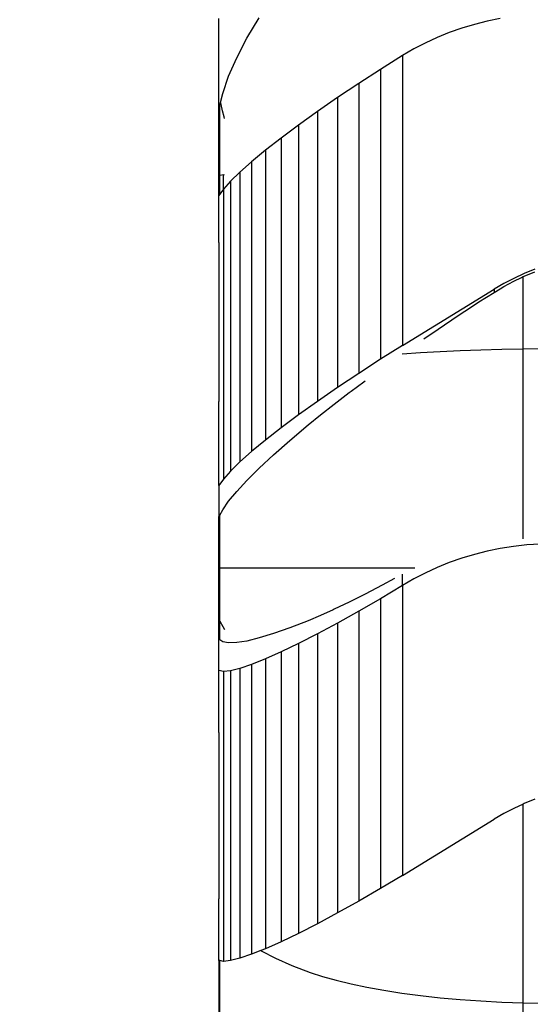
# Model space of a CAD drawing. Units: centimetres. Extents: x 9588 to 15691, y -1793 to 8860.
# Drawn here: x 11046 to 11268, y 3773 to 4200 of the extents above; entities that cross this region are included whole.
import ezdxf

# ---------------------------------------------------------------- set-up
doc = ezdxf.new("R2010")
doc.units = ezdxf.units.CM
doc.layers.add('Размеры', color=1, linetype='Continuous', lineweight=5)
doc.dimstyles.new('размеры Маф', dxfattribs={"dimtxt": 150, "dimasz": 50, "dimexe": 50, "dimexo": 0.0625, "dimgap": 0.09, "dimtad": 1, "dimdec": 0, "dimzin": 0, "dimdsep": 46, "dimtxsty": 'Standard', "dimblk": 'ARCHTICK', "dimcen": 0.09, "dimdle": 50, "dimclrd": 256, "dimclre": 256, "dimclrt": 256, "dimadec": 0, "dimazin": 0, "dimtfac": 1, "dimtdec": 0, "dimtix": 1, "dimtofl": 0, "dimtmove": 0, "dimatfit": 3, "dimfxl": 1, "dimtolj": 1, "dimtzin": 0, "dimlwd": -1, "dimlwe": -1, "dimarcsym": 1})

# ---------------------------------------------------------------- blocks, each defined once
blk = doc.blocks.new('_ArchTick')
at = {"color": 0, "linetype": 'ByBlock', "const_width": 0.15}
blk.add_lwpolyline([(-0.5, -0.5), (0.5, 0.5)], dxfattribs=at)
blk = doc.blocks.new('*D13')
at = {"layer": 'Defpoints', "color": 0, "transparency": 16777216}
for p in [(9637.62, 4739.98), (14635.75, 4704.57), (14635.75, -1743.14)]:
    blk.add_point(p, dxfattribs=at)
at = {"layer": 'Размеры', "transparency": 16777216}
for p, q in [((9637.62, 4739.92), (9637.62, -1793.14)), ((14635.75, 4704.51), (14635.75, -1793.14)), ((9587.62, -1743.14), (14685.75, -1743.14))]:
    blk.add_line(p, q, dxfattribs=at)
at = {"layer": 'Размеры', "transparency": 16777216, "xscale": 50, "yscale": 50, "zscale": 50, "rotation": 180}
blk.add_blockref('_ArchTick', (9637.62, -1743.14), dxfattribs=at)
at = {"layer": 'Размеры', "transparency": 16777216, "xscale": 50, "yscale": 50, "zscale": 50}
blk.add_blockref('_ArchTick', (14635.75, -1743.14), dxfattribs=at)
at = {"layer": 'Размеры', "transparency": 16777216, "insert": (12136.69, -1668.05), "char_height": 150, "attachment_point": 5}
blk.add_mtext('\\A1;4998', dxfattribs=at)
blk = doc.blocks.new('*D14')
at = {"layer": 'Defpoints', "color": 0, "transparency": 16777216}
for p in [(11132.92, 4146.35), (13123.05, 4146.35), (13123.05, -35.01)]:
    blk.add_point(p, dxfattribs=at)
at = {"layer": 'Размеры', "transparency": 16777216}
for p, q in [((11132.92, 4146.28), (11132.92, -85.01)), ((13123.05, 4146.28), (13123.05, -85.01)), ((11082.92, -35.01), (13173.05, -35.01))]:
    blk.add_line(p, q, dxfattribs=at)
at = {"layer": 'Размеры', "transparency": 16777216, "xscale": 50, "yscale": 50, "zscale": 50, "rotation": 180}
blk.add_blockref('_ArchTick', (11132.92, -35.01), dxfattribs=at)
at = {"layer": 'Размеры', "transparency": 16777216, "xscale": 50, "yscale": 50, "zscale": 50}
blk.add_blockref('_ArchTick', (13123.05, -35.01), dxfattribs=at)
at = {"layer": 'Размеры', "transparency": 16777216, "insert": (12127.98, 40.08), "char_height": 150, "attachment_point": 5}
blk.add_mtext('\\A1;1990', dxfattribs=at)

msp = doc.modelspace()

# ---------------------------------------------------------------- linework, layer by layer
for p, q in [((11132.92, 4174), (11132.92, 4200.27)), ((11145.12, 4191.7), (11150.47, 4200.52)), ((11255.08, 4200.28), (11249.42, 4199.12)), ((11238.33, 4196.06), (11232.93, 4194.16)), ((11243.83, 4197.72), (11238.33, 4196.06)), ((11249.42, 4199.12), (11243.83, 4197.72)), ((11140.68, 4183.28), (11145.12, 4191.7)), ((11227.64, 4192.03), (11222.49, 4189.66)), ((11232.93, 4194.16), (11227.64, 4192.03)), ((11217.49, 4187.07), (11212.64, 4184.25)), ((11222.49, 4189.66), (11217.49, 4187.07)), ((11137.16, 4175.27), (11140.68, 4183.28)), ((11212.64, 4184.25), (11203.04, 4178.24)), ((11212.64, 4184.25), (11212.64, 4058.47)), ((11203.04, 4178.24), (11193.6, 4172.13)), ((11203.04, 4178.24), (11203.04, 4052.45)), ((11132.9, 4173.64), (11132.92, 4174)), ((11134.57, 4167.72), (11137.16, 4175.27)), ((11132.91, 4170.96), (11132.9, 4173.64)), ((11132.92, 4170.82), (11132.91, 4170.96)), ((11132.92, 4160.66), (11132.92, 4170.82)), ((11193.6, 4172.13), (11184.45, 4166.02)), ((11193.6, 4172.13), (11193.6, 4046.34)), ((11133.67, 4163.89), (11134.57, 4167.72)), ((11184.45, 4166.02), (11175.71, 4159.98)), ((11184.45, 4166.02), (11184.45, 4040.23)), ((11132.92, 4160.66), (11133.33, 4162.41)), ((11133.33, 4162.41), (11133.67, 4163.89)), ((11133.33, 4132.11), (11133.33, 4162.41)), ((11133.84, 4162.92), (11133.67, 4163.89)), ((11134.44, 4160.24), (11133.84, 4162.92)), ((11132.92, 4132.03), (11132.92, 4160.66)), ((11135.2, 4157.57), (11134.44, 4160.24)), ((11135.41, 4156.95), (11135.2, 4157.57)), ((11175.71, 4159.98), (11167.5, 4154.09)), ((11175.71, 4159.98), (11175.71, 4034.19)), ((11167.5, 4154.09), (11159.92, 4148.45)), ((11167.5, 4154.09), (11167.5, 4028.31)), ((11159.92, 4148.45), (11153.09, 4143.11)), ((11159.92, 4148.45), (11159.92, 4022.66)), ((11153.09, 4143.11), (11147.1, 4138.16)), ((11153.09, 4143.11), (11153.09, 4017.32)), ((11147.1, 4138.16), (11142.02, 4133.67)), ((11147.1, 4138.16), (11147.1, 4012.38)), ((11133.04, 4132.06), (11132.92, 4132.03)), ((11132.92, 4123.47), (11132.92, 4132.03)), ((11134.88, 4132.42), (11133.33, 4132.11)), ((11133.33, 4124.06), (11133.33, 4132.11)), ((11134.88, 4126.27), (11134.88, 4132.42)), ((11135.41, 4132.37), (11134.88, 4132.42)), ((11142.02, 4133.67), (11137.93, 4129.69)), ((11142.02, 4133.67), (11142.02, 4007.88)), ((11137.93, 4129.69), (11134.88, 4126.27)), ((11137.93, 4129.69), (11137.93, 4003.9)), ((11133.33, 4124.06), (11132.92, 4123.47)), ((11132.92, 4105.32), (11132.92, 4123.47)), ((11134.88, 4126.27), (11133.33, 4124.06)), ((11134.88, 4126.27), (11134.88, 4000.48)), ((11132.9, 4105.08), (11132.92, 4105.32)), ((11132.91, 4103.26), (11132.9, 4105.08)), ((11132.92, 4103.17), (11132.91, 4103.26)), ((11132.92, 4103.17), (11132.92, 4034.18)), ((11265.49, 4089.61), (11260.98, 4087.53)), ((11265.06, 4088.31), (11265.49, 4088.51)), ((11270.11, 4091.48), (11265.49, 4089.61)), ((11265.49, 4088.51), (11270.11, 4090.41)), ((11256.59, 4085.26), (11252.35, 4082.8)), ((11260.98, 4087.53), (11256.59, 4085.26)), ((11256.59, 4084.04), (11260.98, 4086.38)), ((11260.98, 4086.38), (11264.22, 4087.92)), ((11264.22, 4087.92), (11265.06, 4088.31)), ((11265.06, 4056.93), (11265.06, 4088.31)), ((11212.64, 4058.47), (11252.35, 4082.8)), ((11245.81, 4077.3), (11252.35, 4081.48)), ((11252.35, 4081.48), (11254.95, 4083.06)), ((11252.35, 4082.8), (11252.35, 4081.48)), ((11254.95, 4083.06), (11256.59, 4084.04)), ((11242.54, 4075.18), (11245.81, 4077.3)), ((11228.11, 4065.53), (11236.84, 4071.41)), ((11236.84, 4071.41), (11242.54, 4075.18)), ((11221.91, 4061.28), (11228.11, 4065.53)), ((11212.64, 4058.47), (11203.04, 4052.45)), ((11212.48, 4054.8), (11220.49, 4055.34)), ((11220.49, 4055.34), (11228.95, 4055.8)), ((11228.95, 4055.8), (11237.69, 4056.2)), ((11237.69, 4056.2), (11246.65, 4056.52)), ((11246.65, 4056.52), (11255.79, 4056.77)), ((11255.79, 4056.77), (11265.06, 4056.93)), ((11265.06, 4056.93), (11283.72, 4057.1)), ((11265.06, 3974.52), (11265.06, 4056.93)), ((11203.04, 4052.45), (11193.6, 4046.34)), ((11193.6, 4046.34), (11184.45, 4040.23)), ((11190.27, 4038.57), (11195.8, 4042.71)), ((11195.8, 4042.71), (11196.36, 4043.13)), ((11184.45, 4040.23), (11175.71, 4034.19)), ((11182.98, 4033.02), (11189.43, 4037.96)), ((11189.43, 4037.96), (11190.27, 4038.57)), ((11132.9, 4034.06), (11132.92, 4034.18)), ((11132.91, 4033.15), (11132.9, 4034.06)), ((11132.92, 4033.1), (11132.91, 4033.15)), ((11132.92, 3997.68), (11132.92, 4033.1)), ((11175.71, 4034.19), (11167.5, 4028.31)), ((11177.05, 4028.34), (11182.98, 4033.02)), ((11167.5, 4028.31), (11159.92, 4022.66)), ((11171.67, 4023.95), (11177.05, 4028.34)), ((11159.92, 4022.66), (11153.09, 4017.32)), ((11163.77, 4017.23), (11171.67, 4023.95)), ((11153.09, 4017.32), (11147.1, 4012.38)), ((11156.69, 4010.97), (11163.77, 4017.23)), ((11147.1, 4012.38), (11142.02, 4007.88)), ((11142.02, 4007.88), (11137.93, 4003.9)), ((11150.47, 4005.18), (11156.69, 4010.97)), ((11137.93, 4003.9), (11134.88, 4000.48)), ((11145.12, 3999.89), (11150.47, 4005.18)), ((11134.88, 4000.48), (11132.92, 3997.68)), ((11140.68, 3995.11), (11145.12, 3999.89)), ((11132.92, 3997.68), (11132.92, 3984.04)), ((11137.16, 3990.86), (11140.68, 3995.11)), ((11134.57, 3987.17), (11137.16, 3990.86)), ((11133.33, 3984.81), (11134.57, 3987.17)), ((11132.9, 3961.81), (11132.92, 3984.04)), ((11132.92, 3984.04), (11133.33, 3984.81)), ((11133.33, 3961.81), (11133.33, 3984.81)), ((11249.42, 3969.16), (11243.83, 3967.76)), ((11255.08, 3970.32), (11249.42, 3969.16)), ((11260.81, 3971.22), (11255.08, 3970.32)), ((11266.58, 3971.87), (11260.81, 3971.22)), ((11272.38, 3972.26), (11266.58, 3971.87)), ((11238.33, 3966.1), (11232.93, 3964.21)), ((11243.83, 3967.76), (11238.33, 3966.1)), ((11132.92, 3939.58), (11132.9, 3961.81)), ((11132.9, 3961.81), (11133.33, 3961.81)), ((11133.33, 3938.81), (11133.33, 3961.81)), ((11217.93, 3961.81), (11133.33, 3961.81)), ((11227.64, 3962.07), (11222.49, 3959.7)), ((11232.93, 3964.21), (11227.64, 3962.07)), ((11209.2, 3957.32), (11203.73, 3954.39)), ((11212.64, 3954.3), (11212.64, 3959.14)), ((11217.49, 3957.11), (11212.64, 3954.3)), ((11222.49, 3959.7), (11217.49, 3957.11)), ((11203.73, 3954.39), (11196.36, 3950.55)), ((11212.64, 3954.3), (11203.04, 3948.55)), ((11212.64, 3954.3), (11212.64, 3828.51)), ((11196.36, 3950.55), (11189.43, 3947.06)), ((11203.04, 3948.55), (11193.6, 3943.09)), ((11203.04, 3948.55), (11203.04, 3822.76)), ((11182.52, 3943.74), (11177.05, 3941.28)), ((11182.98, 3943.95), (11182.52, 3943.74)), ((11189.43, 3947.06), (11182.98, 3943.95)), ((11132.92, 3930.94), (11132.92, 3939.58)), ((11132.92, 3939.58), (11133.04, 3939.36)), ((11171.67, 3939.01), (11163.77, 3935.94)), ((11177.05, 3941.28), (11171.67, 3939.01)), ((11193.6, 3943.09), (11184.45, 3937.99)), ((11193.6, 3943.09), (11193.6, 3817.3)), ((11133.33, 3938.81), (11134.57, 3936.45)), ((11133.33, 3930.67), (11133.33, 3938.81)), ((11134.57, 3936.45), (11135.41, 3935.25)), ((11163.77, 3935.94), (11156.69, 3933.43)), ((11184.45, 3937.99), (11175.71, 3933.31)), ((11184.45, 3937.99), (11184.45, 3812.2)), ((11132.92, 3917.38), (11132.92, 3930.94)), ((11133.33, 3930.67), (11132.92, 3930.94)), ((11134.57, 3929.85), (11133.33, 3930.67)), ((11150.47, 3931.52), (11145.12, 3930.2)), ((11156.69, 3933.43), (11150.47, 3931.52)), ((11175.71, 3933.31), (11167.5, 3929.13)), ((11175.71, 3933.31), (11175.71, 3807.53)), ((11137.16, 3929.36), (11134.57, 3929.85)), ((11140.68, 3929.48), (11137.16, 3929.36)), ((11145.12, 3930.2), (11140.68, 3929.48)), ((11167.5, 3929.13), (11159.92, 3925.5)), ((11167.5, 3929.13), (11167.5, 3803.34)), ((11153.09, 3922.46), (11147.1, 3920.06)), ((11159.92, 3925.5), (11153.09, 3922.46)), ((11153.09, 3922.46), (11153.09, 3796.67)), ((11159.92, 3925.5), (11159.92, 3799.71)), ((11142.02, 3918.34), (11137.93, 3917.31)), ((11147.1, 3920.06), (11142.02, 3918.34)), ((11142.02, 3918.34), (11142.02, 3792.55)), ((11147.1, 3920.06), (11147.1, 3794.28)), ((11134.88, 3916.99), (11132.92, 3917.38)), ((11132.92, 3890.52), (11132.92, 3917.38)), ((11137.93, 3917.31), (11134.88, 3916.99)), ((11134.88, 3916.99), (11134.88, 3791.2)), ((11137.93, 3917.31), (11137.93, 3791.52)), ((11132.91, 3890.47), (11132.9, 3889.56)), ((11132.9, 3889.56), (11132.92, 3889.43)), ((11132.92, 3890.52), (11132.91, 3890.47)), ((11132.92, 3889.43), (11132.92, 3820.45)), ((11265.06, 3859.45), (11260.98, 3857.58)), ((11265.49, 3859.65), (11265.06, 3859.45)), ((11265.06, 3773.19), (11265.06, 3859.45)), ((11270.11, 3861.52), (11265.49, 3859.65)), ((11256.59, 3855.3), (11252.35, 3852.84)), ((11260.98, 3857.58), (11256.59, 3855.3)), ((11212.64, 3828.51), (11252.35, 3852.84)), ((11212.64, 3828.51), (11203.04, 3822.76)), ((11132.91, 3820.36), (11132.9, 3818.54)), ((11132.92, 3820.45), (11132.91, 3820.36)), ((11203.04, 3822.76), (11193.6, 3817.3)), ((11132.9, 3818.54), (11132.92, 3818.3)), ((11132.92, 3791.59), (11132.92, 3818.3)), ((11193.6, 3817.3), (11184.45, 3812.2)), ((11184.45, 3812.2), (11175.71, 3807.53)), ((11175.71, 3807.53), (11167.5, 3803.34)), ((11167.5, 3803.34), (11159.92, 3799.71)), ((11159.92, 3799.71), (11153.09, 3796.67)), ((11147.1, 3794.28), (11142.02, 3792.55)), ((11151.09, 3795.87), (11147.1, 3794.28)), ((11153.09, 3796.67), (11151.09, 3795.87)), ((11151.09, 3795.87), (11151.31, 3795.73)), ((11151.31, 3795.73), (11157.53, 3792.53)), ((11133.33, 3791.51), (11132.92, 3791.59)), ((11132.92, 3791.59), (11132.92, 3762.96)), ((11134.88, 3791.2), (11133.33, 3791.51)), ((11133.33, 3761.21), (11133.33, 3791.51)), ((11137.93, 3791.52), (11134.88, 3791.2)), ((11142.02, 3792.55), (11137.93, 3791.52)), ((11157.53, 3792.53), (11164.61, 3789.42)), ((11164.61, 3789.42), (11172.52, 3786.41)), ((11172.52, 3786.41), (11177.9, 3784.65)), ((11177.9, 3784.65), (11183.83, 3782.98)), ((11183.83, 3782.98), (11190.27, 3781.42)), ((11190.27, 3781.42), (11197.2, 3779.97)), ((11197.2, 3779.97), (11204.57, 3778.63)), ((11204.57, 3778.63), (11212.35, 3777.43)), ((11212.35, 3777.43), (11220.49, 3776.36)), ((11220.49, 3776.36), (11228.95, 3775.43)), ((11228.95, 3775.43), (11237.69, 3774.64)), ((11237.69, 3774.64), (11246.65, 3774.01)), ((11246.65, 3774.01), (11255.79, 3773.52)), ((11255.79, 3773.52), (11265.06, 3773.19)), ((11265.06, 3773.19), (11275.9, 3773)), ((11265.06, 3749.18), (11265.06, 3773.19))]:
    msp.add_line(p, q)

# ---------------------------------------------------------------- dimensions: what is measured, and where the dimension line sits
at = {"layer": 'Размеры'}
for base, p1, p2, picture, middle in [((14635.75, -1743.14), (9637.62, 4739.98), (14635.75, 4704.57), '*D13', (12136.69, -1668.05)), ((13123.05, -35.01), (11132.92, 4146.35), (13123.05, 4146.35), '*D14', (12127.98, 40.08))]:
    dim = msp.add_linear_dim(base=base, p1=p1, p2=p2, dimstyle='размеры Маф', dxfattribs=at)
    dim.commit()
    dim.dimension.update_dxf_attribs({"geometry": picture, "text_midpoint": middle})

doc.saveas('drawing.dxf')
